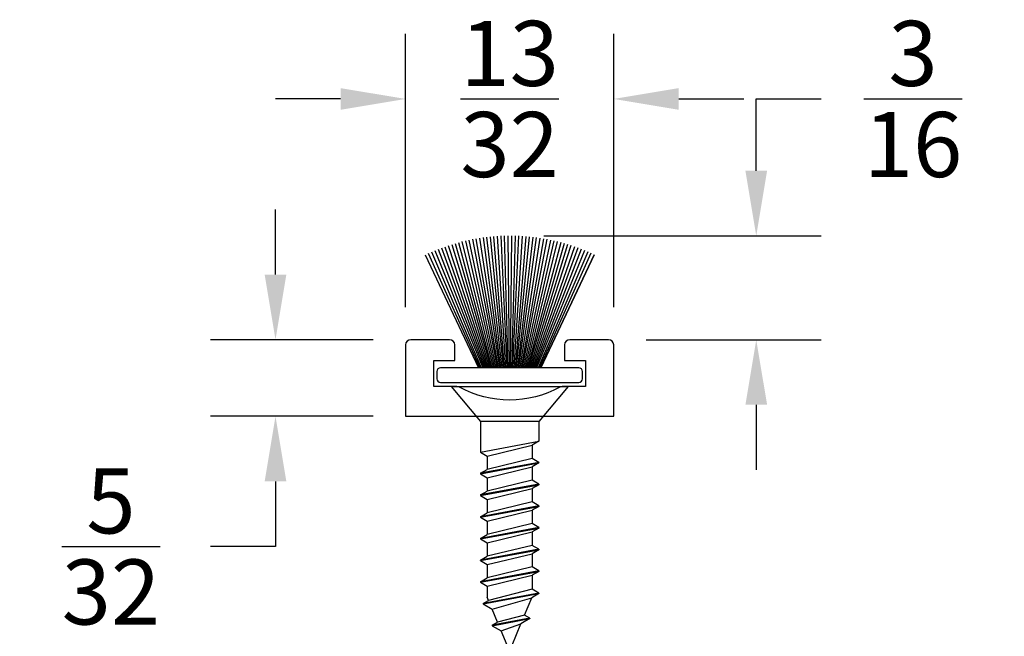
# Model space of a CAD drawing. Extents: x -0.89 to 3.5, y -1.61 to 0.63.
# Drawn here: x -0.69 to 1.2, y -0.55 to 0.63 of the extents above; entities that cross this region are included whole.
import ezdxf

# ---------------------------------------------------------------- set-up
doc = ezdxf.new("R2010")
doc.units = 0
doc.header["$LTSCALE"] = 0.2
doc.header["$MEASUREMENT"] = 0
doc.header["$PDMODE"] = 1
doc.header["$PDSIZE"] = -2
doc.layers.get('0').update_dxf_attribs({"linetype": 'CONTINUOUS'})
doc.layers.get('Defpoints').update_dxf_attribs({"linetype": 'CONTINUOUS'})
for name, color, linetype in [('R-ANNO-DIMS', 3, 'CONTINUOUS'), ('R-SWTS-DET1', 1, 'CONTINUOUS'), ('R-SWTS-DET2', 4, 'CONTINUOUS')]:
    doc.layers.add(name, color=color, linetype=linetype)
doc.styles.add('SWTSTEXT', font='simplex.shx', dxfattribs={"height": 0.125})
doc.dimstyles.new('SCADMECH', dxfattribs={"dimtxt": 0.125, "dimasz": 0.125, "dimexe": 0.125, "dimexo": 0.0625, "dimgap": 0.09, "dimtad": 0, "dimtih": 1, "dimtoh": 1, "dimdec": 4, "dimzin": 0, "dimdsep": 46, "dimlunit": 5, "dimtxsty": 'SWTSTEXT', "dimcen": 0.04, "dimadec": 0, "dimazin": 0, "dimtfac": 1, "dimtdec": 4, "dimtix": 1, "dimtofl": 0, "dimtmove": 0, "dimatfit": 1, "dimfxl": 1, "dimtolj": 1, "dimtzin": 0, "dimarcsym": 0})

# ---------------------------------------------------------------- blocks, each defined once
blk = doc.blocks.new('4x05FlatheadSMS - Phillips')
for p, q in [((0, 0.1125), (-0.067, 0.056)), ((0, 0.1125), (0, -0.1125)), ((-0.4175, 0.0507), (-0.4276, 0.0333)), ((-0.4175, 0.0507), (-0.3977, -0.056)), ((-0.4165, 0.0507), (-0.4175, 0.0507)), ((-0.4165, 0.0507), (-0.4106, 0.0404)), ((-0.3967, -0.056), (-0.4165, 0.0507)), ((-0.4106, 0.0404), (-0.4043, 0.043)), ((-0.3892, -0.043), (-0.4106, 0.0404)), ((-0.3834, 0.043), (-0.4043, 0.043)), ((-0.3759, 0.056), (-0.3834, 0.043)), ((-0.3834, 0.043), (-0.3625, -0.043)), ((-0.3749, 0.056), (-0.3759, 0.056)), ((-0.3759, 0.056), (-0.355, -0.056)), ((-0.3749, 0.056), (-0.3674, 0.043)), ((-0.354, -0.056), (-0.3749, 0.056)), ((-0.3417, 0.043), (-0.3674, 0.043)), ((-0.3465, -0.043), (-0.3674, 0.043)), ((-0.3342, 0.056), (-0.3417, 0.043)), ((-0.3417, 0.043), (-0.3209, -0.043)), ((-0.3342, 0.056), (-0.3332, 0.056)), ((-0.3342, 0.056), (-0.3134, -0.056)), ((-0.3332, 0.056), (-0.3257, 0.043)), ((-0.3124, -0.056), (-0.3332, 0.056)), ((-0.3, 0.043), (-0.3257, 0.043)), ((-0.3049, -0.043), (-0.3257, 0.043)), ((-0.2925, 0.056), (-0.3, 0.043)), ((-0.3, 0.043), (-0.2792, -0.043)), ((-0.2915, 0.056), (-0.2925, 0.056)), ((-0.2925, 0.056), (-0.2717, -0.056)), ((-0.2915, 0.056), (-0.284, 0.043)), ((-0.2707, -0.056), (-0.2915, 0.056)), ((-0.2584, 0.043), (-0.284, 0.043)), ((-0.2632, -0.043), (-0.284, 0.043)), ((-0.2509, 0.056), (-0.2584, 0.043)), ((-0.2584, 0.043), (-0.2375, -0.043)), ((-0.2499, 0.056), (-0.2509, 0.056)), ((-0.2509, 0.056), (-0.23, -0.056)), ((-0.2499, 0.056), (-0.2424, 0.043)), ((-0.229, -0.056), (-0.2499, 0.056)), ((-0.2167, 0.043), (-0.2424, 0.043)), ((-0.2215, -0.043), (-0.2424, 0.043)), ((-0.2092, 0.056), (-0.2167, 0.043)), ((-0.2167, 0.043), (-0.1959, -0.043)), ((-0.2082, 0.056), (-0.2092, 0.056)), ((-0.2092, 0.056), (-0.1884, -0.056)), ((-0.2082, 0.056), (-0.2007, 0.043)), ((-0.1874, -0.056), (-0.2082, 0.056)), ((-0.175, 0.043), (-0.2007, 0.043)), ((-0.1799, -0.043), (-0.2007, 0.043)), ((-0.1675, 0.056), (-0.175, 0.043)), ((-0.175, 0.043), (-0.1542, -0.043)), ((-0.1665, 0.056), (-0.1675, 0.056)), ((-0.1675, 0.056), (-0.1467, -0.056)), ((-0.1665, 0.056), (-0.159, 0.043)), ((-0.1457, -0.056), (-0.1665, 0.056)), ((-0.1334, 0.043), (-0.159, 0.043)), ((-0.1382, -0.043), (-0.159, 0.043)), ((-0.1259, 0.056), (-0.1334, 0.043)), ((-0.1334, 0.043), (-0.1125, -0.043)), ((-0.067, 0.056), (-0.1259, 0.056)), ((-0.1259, 0.056), (-0.105, -0.056)), ((-0.067, -0.056), (-0.067, 0.056)), ((-0.4592, 0.0334), (-0.4692, 0.0161)), ((-0.4582, 0.0334), (-0.4592, 0.0334)), ((-0.4592, 0.0334), (-0.4457, -0.039)), ((-0.4582, 0.0334), (-0.4522, 0.0231)), ((-0.4447, -0.039), (-0.4582, 0.0334)), ((-0.4522, 0.0231), (-0.4276, 0.0333)), ((-0.4388, -0.0287), (-0.4522, 0.0231)), ((-0.4276, 0.0333), (-0.4055, -0.0425)), ((-0.4969, 0.0046), (-0.4692, 0.0161)), ((-0.4692, 0.0161), (-0.4557, -0.0217)), ((-0.4969, -0.0046), (-0.4557, -0.0217)), ((-0.4457, -0.039), (-0.4557, -0.0217)), ((-0.4447, -0.039), (-0.4388, -0.0287)), ((-0.4388, -0.0287), (-0.4055, -0.0425)), ((-0.4447, -0.039), (-0.4457, -0.039)), ((-0.3977, -0.056), (-0.4055, -0.0425)), ((-0.3967, -0.056), (-0.3977, -0.056)), ((-0.3967, -0.056), (-0.3892, -0.043)), ((-0.3625, -0.043), (-0.3892, -0.043)), ((-0.355, -0.056), (-0.3625, -0.043)), ((-0.354, -0.056), (-0.355, -0.056)), ((-0.354, -0.056), (-0.3465, -0.043)), ((-0.3209, -0.043), (-0.3465, -0.043)), ((-0.3134, -0.056), (-0.3209, -0.043)), ((-0.3124, -0.056), (-0.3134, -0.056)), ((-0.3124, -0.056), (-0.3049, -0.043)), ((-0.2792, -0.043), (-0.3049, -0.043)), ((-0.2717, -0.056), (-0.2792, -0.043)), ((-0.2707, -0.056), (-0.2717, -0.056)), ((-0.2707, -0.056), (-0.2632, -0.043)), ((-0.2375, -0.043), (-0.2632, -0.043)), ((-0.23, -0.056), (-0.2375, -0.043)), ((-0.229, -0.056), (-0.23, -0.056)), ((-0.229, -0.056), (-0.2215, -0.043)), ((-0.1959, -0.043), (-0.2215, -0.043)), ((-0.1884, -0.056), (-0.1959, -0.043)), ((-0.1874, -0.056), (-0.1884, -0.056)), ((-0.1874, -0.056), (-0.1799, -0.043)), ((-0.1542, -0.043), (-0.1799, -0.043)), ((-0.1467, -0.056), (-0.1542, -0.043)), ((-0.1457, -0.056), (-0.1467, -0.056)), ((-0.1457, -0.056), (-0.1382, -0.043)), ((-0.1125, -0.043), (-0.1382, -0.043)), ((-0.105, -0.056), (-0.1125, -0.043)), ((-0.067, -0.056), (-0.105, -0.056)), ((0, -0.1125), (-0.067, -0.056))]:
    blk.add_line(p, q)
blk.add_arc((-0.495, 0), 0.005, 112.5, 247.5)
blk = doc.blocks.new('*D2')
at = {"layer": 'Defpoints', "color": 0, "linetype": 'Continuous'}
for p in [(0.4469, 0.4775), (0.0469, 0.015), (0.4469, 0.015)]:
    blk.add_point(p, dxfattribs=at)
at = {"layer": 'R-ANNO-DIMS', "color": 0, "linetype": 'Continuous', "lineweight": -2}
for p, q in [((0.0469, 0.0775), (0.0469, 0.6025)), ((0.4469, 0.0775), (0.4469, 0.6025)), ((-0.0781, 0.4775), (-0.2031, 0.4775)), ((0.5719, 0.4775), (0.6969, 0.4775))]:
    blk.add_line(p, q, dxfattribs=at)
at = {"layer": 'R-ANNO-DIMS', "color": 0, "linetype": 'Continuous'}
for points in [[(-0.0781, 0.4983), (-0.0781, 0.4567), (0.0469, 0.4775)], [(0.5719, 0.4983), (0.5719, 0.4567), (0.4469, 0.4775)]]:
    blk.add_solid(points, dxfattribs=at)
at = {"layer": 'R-ANNO-DIMS', "color": 0, "linetype": 'Continuous', "insert": (0.2469, 0.4775), "char_height": 0.125, "attachment_point": 5, "style": 'SWTSTEXT'}
blk.add_mtext('\\A1;{\\H1.000000x;\\S13/32;}', dxfattribs=at)
blk = doc.blocks.new('*D3')
at = {"layer": 'Defpoints', "color": 0, "linetype": 'Continuous'}
for p in [(0.2503, 0.2146), (0.4469, 0.015), (0.7208, 0.015)]:
    blk.add_point(p, dxfattribs=at)
at = {"layer": 'R-ANNO-DIMS', "color": 0, "linetype": 'Continuous', "lineweight": -2}
for p, q in [((0.7208, 0.3396), (0.7208, 0.4775)), ((0.7208, 0.4775), (0.8458, 0.4775)), ((0.3128, 0.2146), (0.8458, 0.2146)), ((0.5094, 0.015), (0.8458, 0.015)), ((0.7208, -0.11), (0.7208, -0.235))]:
    blk.add_line(p, q, dxfattribs=at)
at = {"layer": 'R-ANNO-DIMS', "color": 0, "linetype": 'Continuous'}
for points in [[(0.7, 0.3396), (0.7417, 0.3396), (0.7208, 0.2146)], [(0.7, -0.11), (0.7417, -0.11), (0.7208, 0.015)]]:
    blk.add_solid(points, dxfattribs=at)
at = {"layer": 'R-ANNO-DIMS', "color": 0, "linetype": 'Continuous', "insert": (1.0221, 0.4775), "char_height": 0.125, "attachment_point": 5, "style": 'SWTSTEXT'}
blk.add_mtext('\\A1;{\\H1.000000x;\\S3/16;}', dxfattribs=at)
blk = doc.blocks.new('*D4')
at = {"layer": 'Defpoints', "color": 0, "linetype": 'Continuous'}
for p in [(0.0469, 0.015), (-0.2031, -0.132), (0.0469, -0.132)]:
    blk.add_point(p, dxfattribs=at)
at = {"layer": 'R-ANNO-DIMS', "color": 0, "linetype": 'Continuous', "lineweight": -2}
for p, q in [((-0.2031, 0.14), (-0.2031, 0.265)), ((-0.0156, 0.015), (-0.3281, 0.015)), ((-0.0156, -0.132), (-0.3281, -0.132)), ((-0.2031, -0.257), (-0.2031, -0.382)), ((-0.2031, -0.382), (-0.3281, -0.382))]:
    blk.add_line(p, q, dxfattribs=at)
at = {"layer": 'R-ANNO-DIMS', "color": 0, "linetype": 'Continuous'}
for points in [[(-0.2239, 0.14), (-0.1823, 0.14), (-0.2031, 0.015)], [(-0.2239, -0.257), (-0.1823, -0.257), (-0.2031, -0.132)]]:
    blk.add_solid(points, dxfattribs=at)
at = {"layer": 'R-ANNO-DIMS', "color": 0, "linetype": 'Continuous', "insert": (-0.5193, -0.382), "char_height": 0.125, "attachment_point": 5, "style": 'SWTSTEXT'}
blk.add_mtext('\\A1;{\\H1.000000x;\\S5/32;}', dxfattribs=at)
blk = doc.blocks.new('P2')
at = {"layer": 'R-SWTS-DET1', "linetype": 'Continuous'}
for p, q in [((-0.231, 0.042), (-0.014, -0.0605)), ((-0.2393, 0.0232), (-0.014, -0.0687)), ((-0.2366, 0.0295), (-0.014, -0.066)), ((-0.2339, 0.0358), (-0.014, -0.0633)), ((-0.2465, 0.0039), (-0.014, -0.0765)), ((-0.2442, 0.0104), (-0.014, -0.074)), ((-0.2418, 0.0168), (-0.014, -0.0713)), ((-0.2527, -0.0157), (-0.014, -0.0841)), ((-0.2508, -0.0091), (-0.014, -0.0816)), ((-0.2487, -0.0026), (-0.014, -0.0791)), ((-0.2578, -0.0356), (-0.014, -0.0914)), ((-0.2563, -0.0289), (-0.014, -0.089)), ((-0.2545, -0.0223), (-0.014, -0.0865)), ((-0.2619, -0.0557), (-0.014, -0.0986)), ((-0.2607, -0.049), (-0.014, -0.0962)), ((-0.2593, -0.0423), (-0.014, -0.0938)), ((-0.264, -0.0693), (-0.014, -0.1032)), ((-0.263, -0.0625), (-0.014, -0.1009)), ((-0.2662, -0.0897), (-0.014, -0.1102)), ((-0.2656, -0.0829), (-0.014, -0.1079)), ((-0.2648, -0.0761), (-0.014, -0.1056)), ((-0.2673, -0.1102), (-0.014, -0.1171)), ((-0.2671, -0.1034), (-0.014, -0.1148)), ((-0.2667, -0.0965), (-0.014, -0.1125)), ((-0.2674, -0.1171), (-0.014, -0.1194)), ((-0.2674, -0.1239), (-0.014, -0.1216)), ((-0.2673, -0.1308), (-0.014, -0.1239)), ((-0.2671, -0.1376), (-0.014, -0.1262)), ((-0.2667, -0.1445), (-0.014, -0.1285)), ((-0.2662, -0.1513), (-0.014, -0.1308)), ((-0.2656, -0.1581), (-0.014, -0.1331)), ((-0.2648, -0.1649), (-0.014, -0.1354)), ((-0.264, -0.1717), (-0.014, -0.1378)), ((-0.263, -0.1785), (-0.014, -0.1401)), ((-0.2619, -0.1853), (-0.014, -0.1424)), ((-0.2607, -0.192), (-0.014, -0.1448)), ((-0.2593, -0.1987), (-0.014, -0.1472)), ((-0.2578, -0.2054), (-0.014, -0.1496)), ((-0.2563, -0.2121), (-0.014, -0.152)), ((-0.2545, -0.2187), (-0.014, -0.1545)), ((-0.2527, -0.2253), (-0.014, -0.1569)), ((-0.2508, -0.2319), (-0.014, -0.1594)), ((-0.2487, -0.2384), (-0.014, -0.1619)), ((-0.2465, -0.2449), (-0.014, -0.1645)), ((-0.2442, -0.2514), (-0.014, -0.167)), ((-0.2418, -0.2578), (-0.014, -0.1697)), ((-0.2393, -0.2642), (-0.014, -0.1723)), ((-0.2366, -0.2705), (-0.014, -0.175)), ((-0.2339, -0.2768), (-0.014, -0.1777)), ((-0.014, -0.1805), (-0.231, -0.283)), ((-0.231, -0.283), (-0.014, -0.1805))]:
    blk.add_line(p, q, dxfattribs=at)
at = {"layer": 'R-SWTS-DET1', "linetype": 'Continuous', "flags": 128}
blk.add_lwpolyline([(-0.014, 0.0125, -0.414214), (-0.007, 0.0195), (0.007, 0.0195, -0.414214), (0.014, 0.0125), (0.014, -0.2535, -0.414214), (0.007, -0.2605), (-0.007, -0.2605, -0.414214), (-0.014, -0.2535)], format="xyb", close=True, dxfattribs=at)

msp = doc.modelspace()

# ---------------------------------------------------------------- linework, layer by layer
at = {"layer": 'R-SWTS-DET1', "flags": 128}
msp.add_lwpolyline([(0.446898, 0.005, 0.41421356), (0.436898, 0.015), (0.362398, 0.015, 0.41421356), (0.352398, 0.005), (0.352398, -0.025), (0.392398, -0.025), (0.392398, -0.075), (0.348108, -0.075, 0.12638661), (0.343288, -0.076238, -0.25687646), (0.150508, -0.076238, 0.12638661), (0.145688, -0.075), (0.101398, -0.075), (0.101398, -0.025), (0.141398, -0.025), (0.141398, 0.005, 0.41421356), (0.131398, 0.015), (0.056898, 0.015, 0.41421356), (0.046898, 0.005), (0.046898, -0.132), (0.446898, -0.132)], format="xyb", close=True, dxfattribs=at)

# ---------------------------------------------------------------- block references
at = {"linetype": 'Continuous', "xscale": -1, "rotation": 90}
msp.add_blockref('P2', (0.126398, -0.052836), dxfattribs=at)
at = {"layer": 'R-SWTS-DET2', "rotation": 90}
msp.add_blockref('4x05FlatheadSMS - Phillips', (0.246898, -0.075), dxfattribs=at)

# ---------------------------------------------------------------- dimensions: what is measured, and where the dimension line sits
at = {"layer": 'R-ANNO-DIMS', "linetype": 'Continuous'}
dim = msp.add_linear_dim(base=(0.446898, 0.4775), p1=(0.046898, 0.015), p2=(0.446898, 0.015), dimstyle='SCADMECH', override={"dimdec": 5, "dimtix": 1}, dxfattribs=at)
dim.commit()
dim.dimension.update_dxf_attribs({"geometry": '*D2', "text_midpoint": (0.246898, 0.4775)})
dim = msp.add_linear_dim(base=(0.72082, 0.015), p1=(0.250324, 0.214597), p2=(0.446898, 0.015), angle=90, dimstyle='SCADMECH', override={"dimtix": 1}, dxfattribs=at)
dim.commit()
dim.dimension.update_dxf_attribs({"geometry": '*D3', "text_midpoint": (1.022129, 0.4775), "dimtype": 160})
dim = msp.add_linear_dim(base=(-0.203101, -0.132), p1=(0.046898, 0.015), p2=(0.046898, -0.132), angle=90, dimstyle='SCADMECH', override={"dimdec": 5, "dimtix": 0}, dxfattribs=at)
dim.commit()
dim.dimension.update_dxf_attribs({"geometry": '*D4', "text_midpoint": (-0.519291, -0.382)})

doc.saveas('drawing.dxf')
